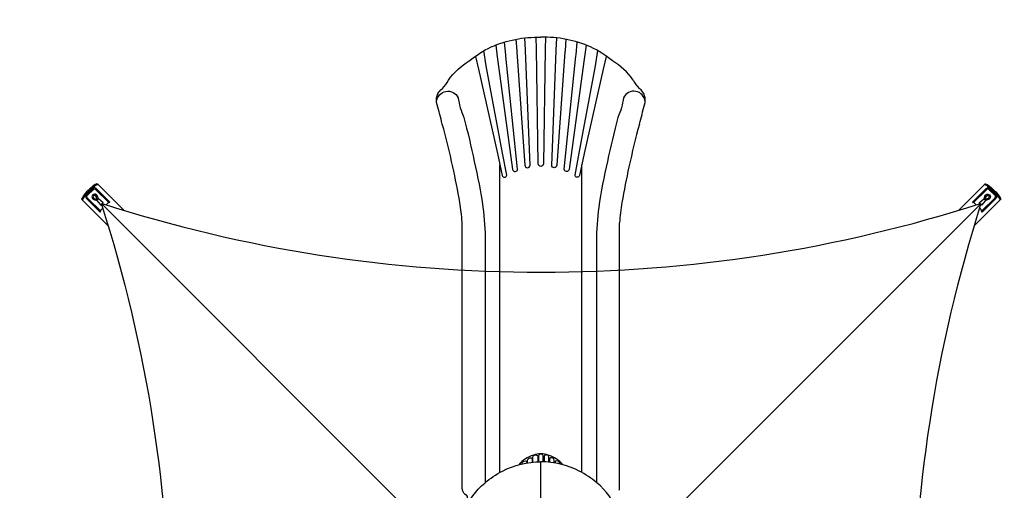
# Model space of a CAD drawing. Extents: x -278 to 224, y -129 to 300.
# Drawn here: x -29 to 128, y 122 to 197 of the extents above; entities that cross this region are included whole.
import ezdxf

# ---------------------------------------------------------------- set-up
doc = ezdxf.new("R2010")
doc.units = 0
doc.header["$LTSCALE"] = 10
doc.header["$MEASUREMENT"] = 0
doc.layers.get('Defpoints').update_dxf_attribs({"linetype": 'CONTINUOUS'})
doc.layers.add('PW_DIMS_ASTM', color=30, linetype='CONTINUOUS')
doc.layers.add('PW_STRUCTURE', color=140, linetype='CONTINUOUS')
doc.styles.add('PW-DIMS', font='arial.ttf', dxfattribs={"width": 0.8, "height": 6})
doc.dimstyles.new('PW-DETAIL', dxfattribs={"dimtxt": 8, "dimasz": 8, "dimexe": 3, "dimexo": 2, "dimgap": 1.5, "dimtad": 0, "dimtih": 1, "dimtoh": 1, "dimrnd": 1, "dimzin": 12, "dimdsep": 46, "dimlunit": 3, "dimtxsty": 'PW-DIMS', "dimcen": 0.03, "dimse1": 1, "dimse2": 1, "dimclrd": 256, "dimclre": 256, "dimclrt": 256, "dimadec": 0, "dimazin": 0, "dimtfac": 0.2, "dimtix": 1, "dimtofl": 0, "dimtmove": 0, "dimatfit": 3, "dimfxl": 1, "dimtolj": 1, "dimtzin": 0, "dimarcsym": 0})

# ---------------------------------------------------------------- blocks, each defined once
blk = doc.blocks.new('*D3')
at = {"layer": 'Defpoints', "color": 0, "transparency": 16777216}
for p in [(-261.77, 267.98), (15.91, 267.98), (-130.67, -128.02)]:
    blk.add_point(p, dxfattribs=at)
at = {"layer": 'PW_DIMS_ASTM', "lineweight": -2, "transparency": 16777216}
for p, q in [((-261.77, 259.98), (-261.77, 79.89)), ((-261.77, -120.02), (-261.77, 60.07))]:
    blk.add_line(p, q, dxfattribs=at)
at = {"layer": 'PW_DIMS_ASTM', "transparency": 16777216}
for points in [[(-263.1, 259.98), (-260.44, 259.98), (-261.77, 267.98)], [(-263.1, -120.02), (-260.44, -120.02), (-261.77, -128.02)]]:
    blk.add_solid(points, dxfattribs=at)
at = {"layer": 'PW_DIMS_ASTM', "transparency": 16777216, "char_height": 6, "attachment_point": 5, "style": 'PW-DIMS'}
for s, insert in [("\\A1;33'", (-261.77, 74.54)), ('\\A1;[10.07M]', (-261.77, 64.63))]:
    blk.add_mtext(s, dxfattribs=dict(at, insert=insert))
blk = doc.blocks.new('*D4')
at = {"layer": 'Defpoints', "color": 0, "transparency": 16777216}
for p in [(223.51, 291.98), (-238.49, 136.71), (223.51, 74.28)]:
    blk.add_point(p, dxfattribs=at)
at = {"layer": 'PW_DIMS_ASTM', "lineweight": -2, "transparency": 16777216}
for p, q in [((-230.49, 291.98), (-21.59, 291.98)), ((215.51, 291.98), (6.61, 291.98))]:
    blk.add_line(p, q, dxfattribs=at)
at = {"layer": 'PW_DIMS_ASTM', "transparency": 16777216}
for points in [[(-230.49, 293.31), (-230.49, 290.65), (-238.49, 291.98)], [(215.51, 293.31), (215.51, 290.65), (223.51, 291.98)]]:
    blk.add_solid(points, dxfattribs=at)
at = {"layer": 'PW_DIMS_ASTM', "transparency": 16777216, "char_height": 6, "attachment_point": 5, "style": 'PW-DIMS'}
for s, insert in [('\\A1;38\'-6"', (-7.49, 296.54)), ('\\A1;[11.74M]', (-7.49, 286.63))]:
    blk.add_mtext(s, dxfattribs=dict(at, insert=insert))

msp = doc.modelspace()

# ---------------------------------------------------------------- linework, layer by layer
at = {"layer": 'PW_STRUCTURE'}
for p, q in [((-18.244, 168.904, 132), (-18.128, 168.787, 132)), ((-17.159, 169.989, 132), (-17.041, 169.874, 132)), ((125.158, 169.989, 132), (125.041, 169.874, 132)), ((126.244, 168.904, 132), (126.128, 168.787, 132)), ((-16.563, 168.049, 132), (-15.921, 167.317, 132)), ((-16.49, 168.24, 132), (-16.46, 168.21, 132)), ((-15.566, 167.672, 132), (-16.303, 168.317, 132)), ((-15.783, 167.529, 132), (46.226, 105.525, 132)), ((-15.086, 167.373, 132), (-14.696, 167.764, 132)), ((61.778, 105.53, 132), (123.783, 167.529, 132)), ((123.086, 167.373, 132), (122.695, 167.764, 132)), ((123.565, 167.672, 132), (124.303, 168.317, 132)), ((124.563, 168.049, 132), (123.921, 167.317, 132)), ((124.489, 168.24, 132), (124.46, 168.21, 132)), ((-16.019, 166.44, 132), (-15.623, 166.836, 132)), ((124.019, 166.44, 132), (123.625, 166.834, 132)), ((41.442, 122.641), (41.442, 164.663)), ((66.445, 123.046), (66.445, 164.513)), ((53.948, 116.279), (53.945, 126.554))]:
    msp.add_line(p, q, dxfattribs=at)
for points in [[(41.442, 164.663, 0.0281753), (41.083, 167.725, 0.0104726), (39.964, 173.421, 0.0128341), (38.301, 180.198, -0.0019487), (37.477, 183.266, -0.3329909), (38.329, 185.836, 0.0940912), (39.281, 187.166, -0.0999045), (42.582, 190.214, -0.0623387), (46.041, 192.429, -0.1088408), (53.931, 193.973)], [(49.975, 193.645), (50.114, 191.801), (50.124, 191.676), (51.406, 173.65, 0.9186592), (52.231, 173.638), (51.494, 191.879), (51.493, 191.938), (51.428, 193.865)], [(54.683, 193.975), (54.642, 192.102), (54.366, 173.886, -0.9998388), (53.53, 173.886), (53.256, 192.102), (53.215, 193.964)], [(57.921, 193.645), (57.781, 191.801), (57.771, 191.676), (56.489, 173.65, -0.9186592), (55.665, 173.638), (56.402, 191.879), (56.403, 191.938), (56.468, 193.865)], [(47.11, 190.144), (49.46, 173.002, 0.9108677), (50.254, 173.036), (48.377, 190.993), (48.365, 191.178), (48.163, 193.196)], [(60.785, 190.144), (58.436, 173.002, -0.9108677), (57.642, 173.036), (59.519, 190.993), (59.53, 191.178), (59.733, 193.196)], [(43.578, 190.936), (44.052, 188.899), (47.046, 175.501), (47.825, 172.035, 0.3733412), (48.208, 171.752, 0.3973105), (48.523, 172.1), (47.871, 175.586), (47.458, 177.839), (45.264, 189.432), (44.907, 191.852)], [(64.318, 190.936), (63.844, 188.899), (60.85, 175.501), (60.071, 172.035, -0.3733412), (59.687, 171.752, -0.3973105), (59.373, 172.1), (60.024, 175.586), (60.438, 177.839), (62.631, 189.432), (62.989, 191.852)], [(37.4, 183.752, -0.7680008), (40.819, 184.379, 0.0652908), (41.702, 181.253, -0.0175719), (43.364, 174.252, -0.0231997), (44.752, 166.989, -0.0319881), (45.122, 161.569), (45.122, 123.385)], [(70.495, 183.752, 0.7680008), (67.077, 184.379, -0.0652908), (66.194, 181.253, 0.0175719), (64.532, 174.252, 0.0231997), (63.144, 166.989, 0.0319881), (62.774, 161.569), (62.774, 123.385)], [(57.442, 126.135, 0.1354817), (55.131, 127.666, 0.1547491), (52.765, 127.666, 0.135471), (50.445, 126.127, 1.0733543)], [(50.961, 126.258), (50.961, 126.368, -0.17601), (51.07, 126.59, -0.2138785), (51.464, 126.753, -0.4045099), (51.69, 126.561), (51.69, 126.396)], [(51.829, 126.417), (51.829, 126.877, -0.2745628), (52.069, 127.185, -0.1852747), (52.4, 127.215, -0.3204276), (52.57, 127.018), (52.571, 126.509)], [(52.699, 126.522), (52.699, 127.378, -0.256661), (52.813, 127.586, -0.2348362), (53.28, 127.665, -0.283723), (53.449, 127.459), (53.449, 126.568)], [(54.324, 126.571), (54.325, 127.537, 0.3181128), (54.172, 127.752, 0.2141818), (53.723, 127.752, 0.2979128), (53.571, 127.537), (53.571, 126.57)], [(55.197, 126.522), (55.197, 127.378, 0.256661), (55.083, 127.586, 0.2348362), (54.616, 127.665, 0.283723), (54.447, 127.459), (54.447, 126.568)], [(56.067, 126.417), (56.067, 126.877, 0.2745628), (55.827, 127.185, 0.1852747), (55.495, 127.215, 0.3204276), (55.325, 127.018), (55.325, 126.509)], [(56.935, 126.258), (56.935, 126.368, 0.17601), (56.825, 126.59, 0.2138785), (56.432, 126.753, 0.4045099), (56.206, 126.561), (56.206, 126.396)], [(41.817, 118.698, -0.1334868), (45.029, 123.221, -0.0586091), (47.857, 125.122, -0.1238704), (53.951, 126.577, 1.775713)], [(66.079, 118.698, 0.1334868), (62.866, 123.221, 0.0586091), (60.039, 125.122, 0.1238704), (53.945, 126.577, -1.775713)], [(39.707, 116.43), (39.707, 117.018, -0.489491), (40.042, 117.276, 0.400822), (40.505, 117.535, -0.3073614), (41.253, 118.133, 0.3697767), (41.817, 118.698), (42.311, 120.81, 0.3320644), (42.093, 121.311, -0.2026767), (41.514, 122.069, -0.0642468), (41.442, 122.641)]]:
    msp.add_lwpolyline(points, format="xyb", dxfattribs=at)
for points in [[(46.777, 192.703), (47.01, 190.844), (47.11, 190.144)], [(61.119, 192.703), (60.886, 190.844), (60.785, 190.144)], [(47.448, 124.878), (47.449, 173.697)], [(60.448, 124.878), (60.446, 173.697)]]:
    msp.add_lwpolyline(points, dxfattribs=at)
at = {"layer": 'PW_STRUCTURE', "elevation": 132}
for points in [[(-16.474, 170.691), (-12.288, 166.505)], [(124.474, 170.691), (120.287, 166.505)], [(-18.949, 168.217), (-14.748, 164.015)], [(126.949, 168.217), (122.765, 164.033)]]:
    msp.add_lwpolyline(points, dxfattribs=at)
for points in [[(-17.159, 169.989), (-18.244, 168.904, 0.3311002), (-18.227, 168.412), (-16.04, 166.224), (-15.921, 166.343), (-18.073, 168.494, -0.309302), (-18.128, 168.787), (-17.041, 169.874, -0.3027978), (-16.756, 169.825), (-14.597, 167.665), (-14.476, 167.786), (-16.636, 169.945, 0.3569028)], [(-16.965, 168.388), (-16.49, 168.24), (-16.637, 168.713, 1.5725662)], [(125.158, 169.989), (126.244, 168.904, -0.3311002), (126.227, 168.412), (124.039, 166.224), (123.921, 166.343), (126.073, 168.494, 0.309302), (126.128, 168.787), (125.041, 169.874, 0.3027978), (124.756, 169.825), (122.596, 167.665), (122.476, 167.786), (124.636, 169.945, -0.3569028)], [(124.964, 168.388), (124.489, 168.24), (124.637, 168.713, -1.5725662)]]:
    msp.add_lwpolyline(points, format="xyb", close=True, dxfattribs=at)
for points in [[(-16.315, 168.319), (-16.458, 168.77, 1.6223067), (-17.02, 168.208), (-16.564, 168.07)], [(124.315, 168.319), (124.458, 168.77, -1.6223067), (125.02, 168.208), (124.564, 168.07)], [(-15.829, 167.481, -0.156364), (-15.828, 28.019, -0.156364)], [(-15.731, 167.579, 0.1563595), (123.731, 167.578, 0.1563595)], [(123.829, 28.02, -0.1547702), (123.829, 167.48)]]:
    msp.add_lwpolyline(points, format="xyb", dxfattribs=at)
at = {"layer": 'PW_STRUCTURE'}
for centre, radius, start, end in [((54.405, 175.293), 18.686, 66.5053, 91.35197), ((54.734, 177.504), 16.537, 50.22505, 64.49357), ((59.412, 180.511), 11.356, 35.87058, 58.69128), ((72.593, 189.008), 4.384, 204.8509, 226.35171), ((68.277, 183.982), 2.258, 341.50463, 55.17378), ((-323.619, 287.448), 407.577, 344.74354, 345.19015), ((200.759, 144.422), 135.956, 164.74354, 167.68474), ((203.318, 143.864), 138.576, 167.68474, 170.0848), ((93.78, 163.011), 27.376, 170.0848, 176.8545), ((64.2, 122.632), 2.253, 345.53408, 0.23817), ((54.7, 122.593), 11.753, 0.23817, 2.21071)]:
    msp.add_arc(centre, radius, start, end, dxfattribs=at)
for centre, major_axis, ratio, start_param, end_param in [((-17.712, 169.454, 132), (-1.237, -1.237), 0.1704218, 3.1415927, 6.2831853), ((-17.588, 169.33, 132), (-1.237, -1.237), 0.1704218, 3.1415927, 6.2831853), ((-16.992, 168.298, 132), (-0.0277, -0.0896), 0.1898727, 3.1408404, 6.2848641), ((-16.548, 168.742, 132), (-0.0896, -0.0286), 0.1724789, 3.1409942, 6.2831853), ((-16.433, 168.183, 132), (-0.13, -0.134), 0.2072883, 3.1415927, 6.2831853), ((-15.743, 167.495, 132), (-0.178, -0.178), 0.2089974, 2.0600249, 7.3563694)]:
    msp.add_ellipse(centre, major_axis=major_axis, ratio=ratio, start_param=start_param, end_param=end_param, dxfattribs=at)
at = {"layer": 'PW_STRUCTURE', "extrusion": (0, 0, -1)}
for centre, major_axis, ratio, start_param, end_param in [((125.588, 169.33, 132), (1.237, -1.237), 0.1704218, 3.1415927, 6.2831853), ((125.712, 169.454, 132), (1.237, -1.237), 0.1704218, 3.1415927, 6.2831853), ((123.743, 167.495, 132), (0.178, -0.178), 0.2089974, 2.0600249, 7.3563694), ((124.433, 168.183, 132), (0.13, -0.134), 0.2072883, 3.1415927, 6.2831853), ((124.547, 168.742, 132), (0.0896, -0.0286), 0.1724789, 3.1409942, 6.2831853), ((124.992, 168.298, 132), (0.0277, -0.0896), 0.1898727, 3.1408404, 6.2848641)]:
    msp.add_ellipse(centre, major_axis=major_axis, ratio=ratio, start_param=start_param, end_param=end_param, dxfattribs=at)

# ---------------------------------------------------------------- dimensions: what is measured, and where the dimension line sits
at = {"layer": 'PW_DIMS_ASTM'}
dim = msp.add_linear_dim(base=(223.508, 291.978), p1=(-238.492, 136.712), p2=(223.508, 74.277), dimstyle='PW-DETAIL', override={"dimpost": '\\X'}, dxfattribs=at)
dim.commit()
dim.dimension.update_dxf_attribs({"geometry": '*D4', "text_midpoint": (-7.492, 291.978)})
dim = msp.add_linear_dim(base=(-261.769, 267.978), p1=(-130.669, -128.022), p2=(15.911, 267.978), angle=90, dimstyle='PW-DETAIL', override={"dimpost": '\\X'}, dxfattribs=at)
dim.commit()
dim.dimension.update_dxf_attribs({"geometry": '*D3', "text_midpoint": (-261.769, 69.978)})

doc.saveas('drawing.dxf')
